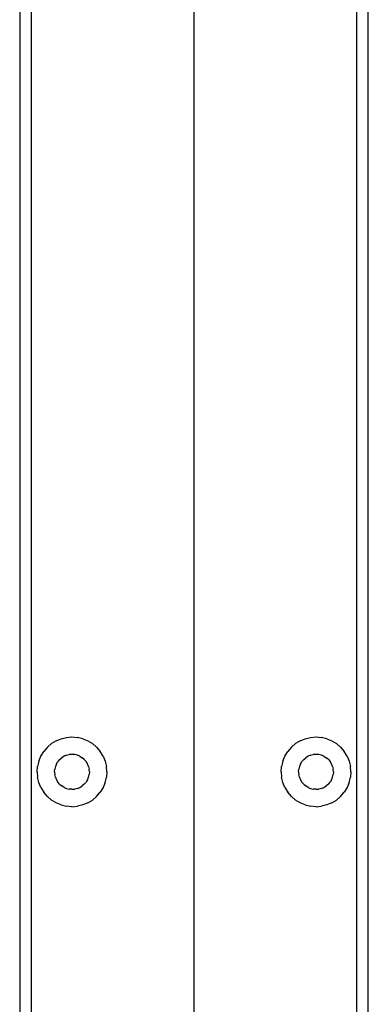
# Model space of a CAD drawing. Extents: x -100 to 100, y -41 to 41.
# Drawn here: x -21 to -19, y -7 to 0 of the extents above; entities that cross this region are included whole.
import ezdxf

# ---------------------------------------------------------------- set-up
doc = ezdxf.new("R2010")
doc.units = 0
doc.header["$MEASUREMENT"] = 0
doc.layers.get('0').update_dxf_attribs({"linetype": 'CONTINUOUS'})

msp = doc.modelspace()

# ---------------------------------------------------------------- linework, layer by layer
for p, q in [((-21.1874, 4.2199), (-21.1874, -7.6787)), ((-18.8449, -7.6787), (-18.8449, 4.2199)), ((-20.0162, 4.0309), (-20.0162, -7.6787)), ((-21.2708, 3.2155), (-21.2708, -7.6787)), ((-18.7616, -7.6787), (-18.7616, 3.2155)), ((-21.0718, -4.9813), (-21.0419, -4.9557)), ((-21.0083, -4.9351), (-21.0419, -4.9557)), ((-21.0083, -4.9351), (-20.9719, -4.9201)), ((-20.9719, -4.9201), (-20.9336, -4.9109)), ((-20.9336, -4.9109), (-20.8944, -4.9078)), ((-20.8944, -4.9078), (-20.8551, -4.9109)), ((-20.8169, -4.9201), (-20.8551, -4.9109)), ((-20.8169, -4.9201), (-20.7805, -4.9351)), ((-20.7805, -4.9351), (-20.7469, -4.9557)), ((-20.717, -4.9813), (-20.7469, -4.9557)), ((-19.3154, -4.9813), (-19.2855, -4.9557)), ((-19.2519, -4.9351), (-19.2855, -4.9557)), ((-19.2519, -4.9351), (-19.2155, -4.9201)), ((-19.2155, -4.9201), (-19.1773, -4.9109)), ((-19.1773, -4.9109), (-19.138, -4.9078)), ((-19.138, -4.9078), (-19.0988, -4.9109)), ((-19.0605, -4.9201), (-19.0988, -4.9109)), ((-19.0605, -4.9201), (-19.0241, -4.9351)), ((-19.0241, -4.9351), (-18.9905, -4.9557)), ((-18.9606, -4.9813), (-18.9905, -4.9557)), ((-21.1179, -5.0448), (-21.0974, -5.0112)), ((-21.0718, -4.9813), (-21.0974, -5.0112)), ((-20.717, -4.9813), (-20.6914, -5.0112)), ((-20.6708, -5.0448), (-20.6914, -5.0112)), ((-19.3616, -5.0448), (-19.341, -5.0112)), ((-19.3154, -4.9813), (-19.341, -5.0112)), ((-18.9606, -4.9813), (-18.935, -5.0112)), ((-18.9144, -5.0448), (-18.935, -5.0112)), ((-21.133, -5.0812), (-21.1422, -5.1194)), ((-21.133, -5.0812), (-21.1179, -5.0448)), ((-21.0062, -5.1017), (-21.0137, -5.1199)), ((-21.0062, -5.1017), (-20.9959, -5.085)), ((-20.9831, -5.07), (-20.9959, -5.085)), ((-20.9831, -5.07), (-20.9681, -5.0572)), ((-20.9513, -5.0469), (-20.9681, -5.0572)), ((-20.9332, -5.0394), (-20.9513, -5.0469)), ((-20.9332, -5.0394), (-20.914, -5.0348)), ((-20.8944, -5.0332), (-20.914, -5.0348)), ((-20.8748, -5.0348), (-20.8944, -5.0332)), ((-20.8556, -5.0394), (-20.8748, -5.0348)), ((-20.8374, -5.0469), (-20.8556, -5.0394)), ((-20.8374, -5.0469), (-20.8206, -5.0572)), ((-20.8057, -5.07), (-20.8206, -5.0572)), ((-20.8057, -5.07), (-20.7929, -5.085)), ((-20.7826, -5.1017), (-20.7929, -5.085)), ((-20.7751, -5.1199), (-20.7826, -5.1017)), ((-20.6708, -5.0448), (-20.6558, -5.0812)), ((-20.6558, -5.0812), (-20.6466, -5.1194)), ((-19.3766, -5.0812), (-19.3858, -5.1194)), ((-19.3766, -5.0812), (-19.3616, -5.0448)), ((-19.2498, -5.1017), (-19.2573, -5.1199)), ((-19.2498, -5.1017), (-19.2395, -5.085)), ((-19.2267, -5.07), (-19.2395, -5.085)), ((-19.2267, -5.07), (-19.2118, -5.0572)), ((-19.195, -5.0469), (-19.2118, -5.0572)), ((-19.1768, -5.0394), (-19.195, -5.0469)), ((-19.1768, -5.0394), (-19.1576, -5.0348)), ((-19.138, -5.0332), (-19.1576, -5.0348)), ((-19.1184, -5.0348), (-19.138, -5.0332)), ((-19.0992, -5.0394), (-19.1184, -5.0348)), ((-19.0811, -5.0469), (-19.0992, -5.0394)), ((-19.0811, -5.0469), (-19.0643, -5.0572)), ((-19.0493, -5.07), (-19.0643, -5.0572)), ((-19.0493, -5.07), (-19.0365, -5.085)), ((-19.0262, -5.1017), (-19.0365, -5.085)), ((-19.0187, -5.1199), (-19.0262, -5.1017)), ((-18.9144, -5.0448), (-18.8994, -5.0812)), ((-18.8994, -5.0812), (-18.8902, -5.1194)), ((-21.1453, -5.1587), (-21.1422, -5.1194)), ((-21.1453, -5.1587), (-21.1422, -5.1979)), ((-21.0198, -5.1587), (-21.0183, -5.1391)), ((-21.0198, -5.1587), (-21.0183, -5.1783)), ((-21.0137, -5.1199), (-21.0183, -5.1391)), ((-20.7751, -5.1199), (-20.7705, -5.1391)), ((-20.7689, -5.1587), (-20.7705, -5.1391)), ((-20.7689, -5.1587), (-20.7705, -5.1783)), ((-20.6435, -5.1587), (-20.6466, -5.1194)), ((-20.6435, -5.1587), (-20.6466, -5.1979)), ((-19.3889, -5.1587), (-19.3858, -5.1194)), ((-19.3889, -5.1587), (-19.3858, -5.1979)), ((-19.2635, -5.1587), (-19.2619, -5.1391)), ((-19.2635, -5.1587), (-19.2619, -5.1783)), ((-19.2573, -5.1199), (-19.2619, -5.1391)), ((-19.0187, -5.1199), (-19.0141, -5.1391)), ((-19.0126, -5.1587), (-19.0141, -5.1391)), ((-19.0126, -5.1587), (-19.0141, -5.1783)), ((-18.8871, -5.1587), (-18.8902, -5.1194)), ((-18.8871, -5.1587), (-18.8902, -5.1979)), ((-21.133, -5.2362), (-21.1422, -5.1979)), ((-21.1179, -5.2726), (-21.133, -5.2362)), ((-21.0137, -5.1975), (-21.0183, -5.1783)), ((-21.0137, -5.1975), (-21.0062, -5.2157)), ((-21.0062, -5.2157), (-20.9959, -5.2324)), ((-20.9831, -5.2474), (-20.9959, -5.2324)), ((-20.8057, -5.2474), (-20.7929, -5.2324)), ((-20.7826, -5.2157), (-20.7929, -5.2324)), ((-20.7826, -5.2157), (-20.7751, -5.1975)), ((-20.7751, -5.1975), (-20.7705, -5.1783)), ((-20.6558, -5.2362), (-20.6708, -5.2726)), ((-20.6558, -5.2362), (-20.6466, -5.1979)), ((-19.3766, -5.2362), (-19.3858, -5.1979)), ((-19.3616, -5.2726), (-19.3766, -5.2362)), ((-19.2573, -5.1975), (-19.2619, -5.1783)), ((-19.2573, -5.1975), (-19.2498, -5.2157)), ((-19.2498, -5.2157), (-19.2395, -5.2324)), ((-19.2267, -5.2474), (-19.2395, -5.2324)), ((-19.0493, -5.2474), (-19.0365, -5.2324)), ((-19.0262, -5.2157), (-19.0365, -5.2324)), ((-19.0262, -5.2157), (-19.0187, -5.1975)), ((-19.0187, -5.1975), (-19.0141, -5.1783)), ((-18.8994, -5.2362), (-18.9144, -5.2726)), ((-18.8994, -5.2362), (-18.8902, -5.1979)), ((-21.1179, -5.2726), (-21.0974, -5.3062)), ((-21.0718, -5.3361), (-21.0974, -5.3062)), ((-20.9831, -5.2474), (-20.9681, -5.2602)), ((-20.9513, -5.2705), (-20.9681, -5.2602)), ((-20.9513, -5.2705), (-20.9332, -5.278)), ((-20.9332, -5.278), (-20.914, -5.2826)), ((-20.8944, -5.2842), (-20.914, -5.2826)), ((-20.8944, -5.2842), (-20.8748, -5.2826)), ((-20.8556, -5.278), (-20.8748, -5.2826)), ((-20.8556, -5.278), (-20.8374, -5.2705)), ((-20.8374, -5.2705), (-20.8206, -5.2602)), ((-20.8057, -5.2474), (-20.8206, -5.2602)), ((-20.717, -5.3361), (-20.6914, -5.3062)), ((-20.6708, -5.2726), (-20.6914, -5.3062)), ((-19.3616, -5.2726), (-19.341, -5.3062)), ((-19.3154, -5.3361), (-19.341, -5.3062)), ((-19.2267, -5.2474), (-19.2118, -5.2602)), ((-19.195, -5.2705), (-19.2118, -5.2602)), ((-19.195, -5.2705), (-19.1768, -5.278)), ((-19.1768, -5.278), (-19.1576, -5.2826)), ((-19.138, -5.2842), (-19.1576, -5.2826)), ((-19.138, -5.2842), (-19.1184, -5.2826)), ((-19.0992, -5.278), (-19.1184, -5.2826)), ((-19.0992, -5.278), (-19.0811, -5.2705)), ((-19.0811, -5.2705), (-19.0643, -5.2602)), ((-19.0493, -5.2474), (-19.0643, -5.2602)), ((-18.9606, -5.3361), (-18.935, -5.3062)), ((-18.9144, -5.2726), (-18.935, -5.3062)), ((-21.0718, -5.3361), (-21.0419, -5.3617)), ((-21.0083, -5.3823), (-21.0419, -5.3617)), ((-20.9719, -5.3973), (-21.0083, -5.3823)), ((-20.7805, -5.3823), (-20.8169, -5.3973)), ((-20.7805, -5.3823), (-20.7469, -5.3617)), ((-20.717, -5.3361), (-20.7469, -5.3617)), ((-19.3154, -5.3361), (-19.2855, -5.3617)), ((-19.2519, -5.3823), (-19.2855, -5.3617)), ((-19.2155, -5.3973), (-19.2519, -5.3823)), ((-19.0241, -5.3823), (-19.0605, -5.3973)), ((-19.0241, -5.3823), (-18.9905, -5.3617)), ((-18.9606, -5.3361), (-18.9905, -5.3617)), ((-20.9719, -5.3973), (-20.9336, -5.4065)), ((-20.8944, -5.4096), (-20.9336, -5.4065)), ((-20.8944, -5.4096), (-20.8551, -5.4065)), ((-20.8169, -5.3973), (-20.8551, -5.4065)), ((-19.2155, -5.3973), (-19.1773, -5.4065)), ((-19.138, -5.4096), (-19.1773, -5.4065)), ((-19.138, -5.4096), (-19.0988, -5.4065)), ((-19.0605, -5.3973), (-19.0988, -5.4065))]:
    msp.add_line(p, q)

doc.saveas('drawing.dxf')
